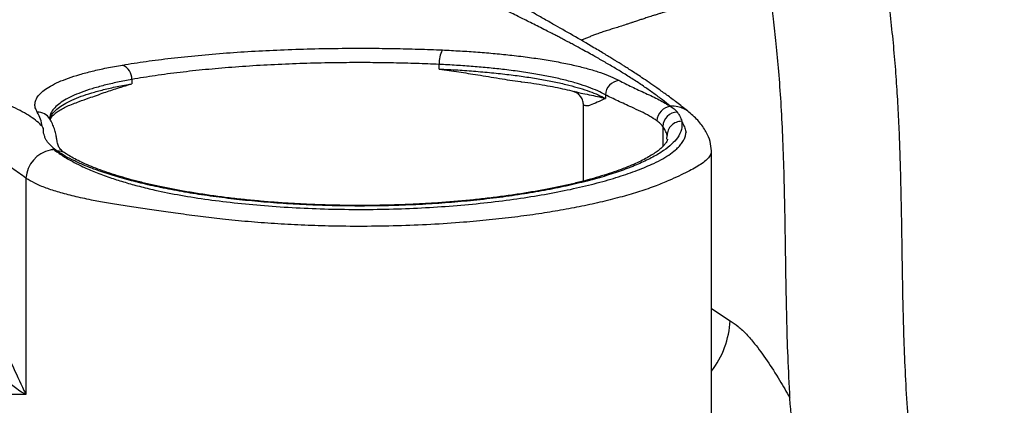
# Model space of a CAD drawing. Units: inches. Extents: x -1 to 21167, y 1 to 9502.
# Drawn here: x 10096 to 10432, y 5250 to 5381 of the extents above; entities that cross this region are included whole.
import ezdxf

# ---------------------------------------------------------------- set-up
doc = ezdxf.new("R2010")
doc.units = ezdxf.units.IN
doc.header["$MEASUREMENT"] = 0
doc.layers.add('2细线层', color=7, linetype='Continuous')
doc.layers.add('7标注层', color=7, linetype='Continuous')
doc.styles.add('宋体-标注', font='txt')
doc.dimstyles.new('ERORT2024$4', dxfattribs={"dimscale": 36, "dimtxt": 2.5, "dimasz": 1.5, "dimexe": 0.18, "dimexo": 0.0625, "dimgap": 0.5, "dimtad": 1, "dimtoh": 1, "dimdsep": 46, "dimtxsty": '宋体-标注', "dimsah": 1, "dimcen": 1, "dimadec": 0, "dimazin": 0, "dimtfac": 1, "dimtdec": 4, "dimtmove": 1, "dimatfit": 0, "dimfxl": 1, "dimtolj": 1, "dimtzin": 0, "dimarcsym": 0})

# ---------------------------------------------------------------- blocks, each defined once
blk = doc.blocks.new('zw$735D')
at = {"color": 7, "linetype": 'Continuous', "lineweight": 25}
for p, q in [((-1450.96, 284.85), (-1450.96, 286.42)), ((-1555.81, 281.29), (-1555.81, 279.82)), ((-1404.98, 277.26), (-1404.76, 277.2)), ((-1403.52, 276.45), (-1404.4, 277.08)), ((-1394.2, 276.04), (-1394.2, 274.8)), ((-1401.65, 246.62), (-1401.65, 272.53)), ((-1371.93, 272.13), (-1371.87, 272.06)), ((-1583.83, 267.74), (-1583.89, 267.83)), ((-1582.52, 257.33), (-1582.68, 257.78)), ((-1581.37, 256.8), (-1582.68, 257.78)), ((-1358, 167.46), (-1358, 256.94)), ((-1592.02, 247.61), (-1592.02, 173.69))]:
    blk.add_line(p, q, dxfattribs=at)
at = {"color": 8, "linetype": 'Continuous', "lineweight": 25}
for p, q in [((-1374.6, 265.26), (-1374.6, 258.39)), ((-1373.16, 260.91), (-1373.13, 262.14)), ((-1358, 203.04), (-1351.61, 198.92)), ((-1592.02, 173.69), (-1598, 173.69))]:
    blk.add_line(p, q, dxfattribs=at)
at = {"color": 7, "linetype": 'Continuous', "lineweight": 25}
for centre, radius, start, end in [((-1441.97, 286.95), 9, 150.8304, 183.3454), ((-1561.14, 281.3), 5.33, 359.9921, 66.9293), ((-1388.98, 275.73), 5.23, 96.0397, 176.6238), ((-1371.4, 266.85), 5.23, 95.0635, 176.3947), ((-1369.47, 265.01), 5.13, 91.6242, 177.2304), ((-1371.37, 262.75), 9.4, 78.3342, 93.3677), ((-1581.46, 246.81), 10.59, 102.255, 175.6611), ((-1581.8, 247.79), 9.56, 94.3398, 101.538)]:
    blk.add_arc(centre, radius, start, end, dxfattribs=at)
at = {"color": 8, "linetype": 'Continuous', "lineweight": 25}
for centre, radius, start, end in [((-1587.97, 265.31), 4.8, 31.6553, 92.1809), ((-1371.28, 263.15), 8.98, 51.3013, 78.3895), ((-1580.97, 252.51), 4.31, 55.9022, 95.2799), ((-1382, 200.42), 30.43, 322.0598, 357.1625)]:
    blk.add_arc(centre, radius, start, end, dxfattribs=at)
at = {"color": 7, "linetype": 'Continuous', "lineweight": 25}
for points, knots in [([(-1290.2, 159.45), (-1290.5, 162.7), (-1291.18, 170.22), (-1291.81, 181.69), (-1292.29, 193.71), (-1292.57, 205.13), (-1292.77, 215.95), (-1292.92, 226.71), (-1293.09, 237.35), (-1293.31, 247.77), (-1293.59, 257.33), (-1293.96, 266.48), (-1294.43, 275.44), (-1295.06, 284.59), (-1295.85, 293.82), (-1296.85, 303.26), (-1298.08, 312.81), (-1299.73, 323.63), (-1301.89, 335.65), (-1304.64, 348.62), (-1307.72, 361.1), (-1311.06, 372.92), (-1314.29, 382.94), (-1317.24, 391.18), (-1319.78, 397.69), (-1322.24, 403.52), (-1324.64, 408.76), (-1327.17, 413.92), (-1329.95, 419.13), (-1332.96, 424.25), (-1335.96, 428.9), (-1338.81, 432.95), (-1341.55, 436.54), (-1344.34, 439.93), (-1347.39, 443.35), (-1351.19, 447.22), (-1355.76, 451.34), (-1361.01, 455.39), (-1366.2, 458.76), (-1370.96, 461.37), (-1375.86, 463.65), (-1381.04, 465.62), (-1386.61, 467.2), (-1391.98, 468.28), (-1397.12, 468.93), (-1402.32, 469.2), (-1407.49, 469.11), (-1412.71, 468.66), (-1418.1, 467.82), (-1423.71, 466.55), (-1429.42, 464.82), (-1434.98, 462.73), (-1439.32, 460.8), (-1442.6, 459.19), (-1444.72, 458.09), (-1446.53, 457.12), (-1447.89, 456.36), (-1448.91, 455.78), (-1449.85, 455.23), (-1451, 454.55), (-1452.53, 453.63), (-1454.64, 452.31), (-1457.39, 450.52), (-1460.84, 448.17), (-1464.83, 445.31), (-1469.34, 441.88), (-1473.97, 438.2), (-1477.05, 435.6), (-1478.49, 434.38)], [0, 0, 0, 0, 0.018131, 0.041855, 0.064624, 0.086377, 0.107042, 0.126551, 0.147994, 0.16771, 0.185658, 0.201826, 0.218853, 0.235417, 0.252298, 0.269508, 0.287033, 0.304565, 0.328975, 0.353634, 0.377601, 0.400875, 0.423566, 0.438939, 0.453147, 0.466079, 0.478335, 0.489724, 0.503169, 0.517294, 0.530161, 0.541993, 0.552974, 0.563407, 0.574919, 0.587963, 0.60587, 0.624228, 0.642688, 0.658077, 0.67081, 0.689632, 0.706953, 0.722134, 0.738478, 0.753468, 0.768922, 0.785015, 0.80032, 0.817825, 0.835997, 0.852555, 0.869305, 0.876829, 0.883846, 0.889669, 0.894246, 0.897021, 0.899624, 0.903484, 0.908652, 0.915119, 0.925013, 0.936895, 0.950736, 0.966513, 0.984368, 1, 1, 1, 1]), ([(-1400.44, 430.28), (-1399.79, 430.19), (-1398.43, 430.01), (-1396.09, 429.46), (-1393.7, 428.69), (-1391.38, 427.74), (-1389.45, 426.79), (-1387.64, 425.77), (-1385.92, 424.69), (-1384.18, 423.46), (-1382.59, 422.23), (-1381.14, 421.01), (-1379.79, 419.79), (-1378.34, 418.38), (-1376.62, 416.61), (-1374.55, 414.26), (-1372.29, 411.43), (-1369.8, 407.99), (-1367.17, 403.94), (-1364.54, 399.4), (-1362.17, 394.84), (-1359.88, 390.03), (-1357.57, 384.74), (-1355.14, 378.64), (-1352.55, 371.49), (-1349.82, 363.15), (-1347.07, 353.65), (-1344.53, 343.74), (-1342.25, 333.67), (-1340.44, 324.52), (-1339.03, 316.38), (-1337.91, 309.19), (-1336.87, 301.57), (-1335.91, 293.14), (-1335.03, 283.66), (-1334.28, 273.16), (-1333.7, 261.73), (-1333.27, 249.36), (-1332.98, 236.03), (-1332.77, 221.64), (-1332.55, 207.35), (-1332.22, 193.25), (-1331.67, 179.44), (-1331.08, 168.1), (-1330.44, 161.3), (-1330.27, 159.44)], [0, 0, 0, 0, 0.017254, 0.036309, 0.062019, 0.080808, 0.097568, 0.110689, 0.126001, 0.140346, 0.153178, 0.164521, 0.174873, 0.184808, 0.198524, 0.214234, 0.231672, 0.249699, 0.270687, 0.291863, 0.310872, 0.327373, 0.347775, 0.368726, 0.390717, 0.418629, 0.447955, 0.477449, 0.506427, 0.535075, 0.555125, 0.574787, 0.595087, 0.618449, 0.644664, 0.673868, 0.706158, 0.740986, 0.779132, 0.82065, 0.865537, 0.90313, 0.942722, 0.984304, 1, 1, 1, 1]), ([(-1365.65, 270.16), (-1366.89, 271.14), (-1369.25, 273.01), (-1372.66, 275.57), (-1375.77, 277.81), (-1378.56, 279.77), (-1381.04, 281.45), (-1383.23, 282.91), (-1385.12, 284.14), (-1386.68, 285.14), (-1387.88, 285.9), (-1388.79, 286.48), (-1389.57, 286.97), (-1390.38, 287.47), (-1391.43, 288.12), (-1392.75, 288.93), (-1394.36, 289.91), (-1396.16, 290.99), (-1399.87, 293.19), (-1405.33, 296.36), (-1411.24, 299.72), (-1415.89, 302.35), (-1419.35, 304.33), (-1422.39, 306.09), (-1424.99, 307.62), (-1427.12, 308.91), (-1428.67, 309.88), (-1429.83, 310.62), (-1430.66, 311.17), (-1431.44, 311.69), (-1432.23, 312.23), (-1433.09, 312.81), (-1434.07, 313.48), (-1435.15, 314.23), (-1436.31, 315.03), (-1437.41, 315.81), (-1438.34, 316.48), (-1439.09, 317.03), (-1439.67, 317.46), (-1440.1, 317.79), (-1440.35, 317.98), (-1440.47, 318.08), (-1440.47, 318.08), (-1440.47, 318.08)], [0, 0, 0, 0, 0.0356945, 0.0682831, 0.0977783, 0.1241894, 0.1475229, 0.1677836, 0.1858107, 0.2004315, 0.2116474, 0.2194599, 0.226157, 0.2338524, 0.2425459, 0.256129, 0.2715986, 0.2889547, 0.3081798, 0.379347, 0.4505063, 0.4928544, 0.5340764, 0.572696, 0.6087068, 0.6421124, 0.6732376, 0.689374, 0.7049173, 0.7198677, 0.7345097, 0.7515416, 0.7716346, 0.7947903, 0.8210109, 0.8489927, 0.8747558, 0.8983004, 0.9209424, 0.9449975, 0.9704091, 0.9887169, 1, 1, 1, 1]), ([(-1559.05, 286.2), (-1556.4, 286.62), (-1551.11, 287.47), (-1542.43, 288.57), (-1533.25, 289.54), (-1523.65, 290.34), (-1513.82, 290.98), (-1503.73, 291.47), (-1493.36, 291.79), (-1483.57, 291.94), (-1474.55, 291.95), (-1466.29, 291.85), (-1458.02, 291.66), (-1452.57, 291.45), (-1449.84, 291.34)], [0, 0, 0, 0, 0.088227, 0.176453, 0.2672255, 0.3579972, 0.4461985, 0.5343994, 0.625207, 0.7160144, 0.7863591, 0.8567039, 0.9283519, 1, 1, 1, 1]), ([(-1449.84, 291.34), (-1447.79, 291.24), (-1443.69, 291.04), (-1437.67, 290.64), (-1431.77, 290.14), (-1425.86, 289.54), (-1420.03, 288.82), (-1414.3, 287.97), (-1408.93, 287.01), (-1404.01, 285.96), (-1399.61, 284.83), (-1395.71, 283.62), (-1392.28, 282.33), (-1390.44, 281.4), (-1389.53, 280.94)], [0, 0, 0, 0, 0.075485, 0.15097, 0.228255, 0.30554, 0.391072, 0.476605, 0.564706, 0.652809, 0.738375, 0.823941, 0.91197, 1, 1, 1, 1]), ([(-1588.16, 270.11), (-1588.41, 270.61), (-1588.92, 271.62), (-1589, 273.14), (-1588.55, 274.65), (-1587.52, 276.15), (-1585.91, 277.61), (-1583.72, 279.05), (-1580.93, 280.43), (-1577.58, 281.75), (-1573.73, 282.99), (-1569.38, 284.14), (-1564.52, 285.23), (-1560.87, 285.88), (-1559.05, 286.2)], [0, 0, 0, 0, 0.0804215, 0.1608429, 0.243312, 0.3257805, 0.4088813, 0.4919814, 0.5774101, 0.6628378, 0.7459139, 0.8289889, 0.914495, 1, 1, 1, 1]), ([(-1450.96, 286.42), (-1453.54, 286.53), (-1458.68, 286.74), (-1466.56, 286.93), (-1474.54, 287.03), (-1483.2, 287.03), (-1492.46, 286.88), (-1502.32, 286.57), (-1512.11, 286.09), (-1521.64, 285.44), (-1530.78, 284.65), (-1539.53, 283.7), (-1547.96, 282.6), (-1553.19, 281.73), (-1555.81, 281.29)], [0, 0, 0, 0, 0.070347, 0.140693, 0.212341, 0.28399, 0.372189, 0.460389, 0.551199, 0.642009, 0.730228, 0.818448, 0.909223, 1, 1, 1, 1]), ([(-1394.2, 276.04), (-1395.04, 276.49), (-1396.71, 277.39), (-1399.89, 278.67), (-1403.57, 279.89), (-1407.74, 281.03), (-1412.32, 282.07), (-1417.31, 283.02), (-1422.74, 283.89), (-1428.3, 284.62), (-1433.84, 285.22), (-1439.33, 285.71), (-1445.04, 286.12), (-1448.99, 286.32), (-1450.96, 286.42)], [0, 0, 0, 0, 0.085599, 0.171198, 0.259246, 0.347292, 0.432826, 0.51836, 0.606451, 0.694541, 0.770008, 0.845475, 0.922738, 1, 1, 1, 1]), ([(-1450.96, 284.85), (-1450.93, 284.85), (-1450.34, 284.77), (-1449.2, 284.61), (-1446.99, 284.29), (-1443.16, 283.71), (-1437.4, 282.78), (-1430.37, 281.64), (-1425.52, 280.85), (-1423.15, 280.56), (-1423.12, 280.56)], [0, 0, 0, 0, 0.003265, 0.060793, 0.118308, 0.233253, 0.462475, 0.729658, 0.996812, 1, 1, 1, 1]), ([(-1450.96, 284.85), (-1448.83, 284.75), (-1444.57, 284.54), (-1438.32, 284.08), (-1432.22, 283.53), (-1426.39, 282.88), (-1420.92, 282.13), (-1415.79, 281.29), (-1410.99, 280.36), (-1406.66, 279.36), (-1402.86, 278.31), (-1399.54, 277.21), (-1396.59, 276.04), (-1395, 275.21), (-1394.2, 274.8)], [0, 0, 0, 0, 0.083485, 0.16697, 0.252907, 0.338845, 0.422346, 0.505846, 0.591723, 0.677601, 0.757216, 0.836832, 0.918415, 1, 1, 1, 1]), ([(-1573.86, 273.77), (-1572.74, 274.16), (-1570.04, 275.1), (-1565.63, 276.68), (-1561.51, 278.06), (-1558.74, 278.94), (-1557.11, 279.44), (-1556.27, 279.69), (-1555.83, 279.82), (-1555.81, 279.82)], [0, 0, 0, 0, 0.209853, 0.505451, 0.75055, 0.873409, 0.934879, 0.996359, 1, 1, 1, 1]), ([(-1423.12, 280.55), (-1422.97, 280.53), (-1421.43, 280.34), (-1418.65, 279.93), (-1414.86, 279.32), (-1411.31, 278.66), (-1408.01, 277.96), (-1405.83, 277.46), (-1404.83, 277.18), (-1404.77, 277.16)], [0, 0, 0, 0, 0.020619, 0.216199, 0.410209, 0.602315, 0.794558, 0.988812, 1, 1, 1, 1]), ([(-1389.53, 280.94), (-1388.11, 280.21), (-1385.29, 278.77), (-1380.49, 276.59), (-1375.69, 274.39), (-1373.14, 272.84), (-1371.87, 272.06)], [0, 0, 0, 0, 0.2499921, 0.5001011, 0.7501986, 1, 1, 1, 1]), ([(-1405, 277.15), (-1404.92, 277.14), (-1404.62, 277.08), (-1403.98, 276.78), (-1403.66, 276.48), (-1403.52, 276.35)], [0, 0, 0, 0, 0.172088, 0.626351, 1, 1, 1, 1]), ([(-1401.65, 272.53), (-1401.69, 272.99), (-1401.8, 274.02), (-1402.53, 275.36), (-1403.19, 276.09), (-1403.52, 276.45)], [0, 0, 0, 0, 0.2915231, 0.6516673, 1, 1, 1, 1]), ([(-1376.62, 267.18), (-1377.44, 267.72), (-1379.07, 268.81), (-1382.07, 270.33), (-1385.73, 272.04), (-1389.99, 273.94), (-1392.8, 275.34), (-1394.2, 276.04)], [0, 0, 0, 0, 0.166398, 0.333007, 0.499626, 0.749868, 1, 1, 1, 1]), ([(-1586.46, 265.28), (-1587.02, 265.85), (-1588.15, 266.99), (-1590.46, 268.65), (-1593.21, 270.26), (-1595.58, 271.46), (-1598.55, 272.87), (-1600.53, 273.75), (-1602.18, 274.47)], [0, 0, 0, 0, 0.172852, 0.345707, 0.520914, 0.696159, 0.747491, 1, 1, 1, 1]), ([(-1583.73, 267.49), (-1583.67, 267.66), (-1583.53, 268.03), (-1583.04, 268.73), (-1582.24, 269.54), (-1581.11, 270.4), (-1579.69, 271.27), (-1577.97, 272.13), (-1576.05, 272.96), (-1574.56, 273.48), (-1573.85, 273.73)], [0, 0, 0, 0, 0.107958, 0.234006, 0.367749, 0.497397, 0.626094, 0.754215, 0.882413, 1, 1, 1, 1]), ([(-1394.2, 274.8), (-1394.21, 274.8), (-1395.18, 274.35), (-1397.02, 273.42), (-1399.07, 272.51), (-1400.59, 272.17), (-1401.29, 272.41), (-1401.65, 272.53)], [0, 0, 0, 0, 0.001741, 0.315951, 0.631126, 0.814756, 1, 1, 1, 1]), ([(-1586.46, 265.28), (-1586.6, 266.1), (-1586.9, 267.73), (-1587.74, 269.31), (-1588.16, 270.11)], [0, 0, 0, 0, 0.4995, 1, 1, 1, 1]), ([(-1371.87, 272.06), (-1371.81, 272.02), (-1371.75, 271.98), (-1371.69, 271.94), (-1371.69, 271.94)], [0, 0, 0, 0, 0.999898, 1, 1, 1, 1]), ([(-1371.69, 271.94), (-1371.69, 271.94), (-1371.22, 271.65), (-1370.34, 271.06), (-1369.86, 270.44), (-1369.62, 270.14)], [0, 0, 0, 0, 0.000007, 0.497611, 1, 1, 1, 1]), ([(-1369.62, 270.14), (-1369.56, 270.04), (-1369.5, 269.93), (-1369.44, 269.83), (-1369.44, 269.83)], [0, 0, 0, 0, 0.999957, 1, 1, 1, 1]), ([(-1369.44, 269.83), (-1369.44, 269.83), (-1369.18, 269.47), (-1368.58, 268.54), (-1368.3, 267.59), (-1368.13, 267.02)], [0, 0, 0, 0, 0.000005, 0.392518, 1, 1, 1, 1]), ([(-1358, 256.94), (-1358.08, 257.97), (-1358.24, 260.02), (-1359.7, 263.46), (-1362.08, 266.97), (-1364.47, 269.1), (-1365.66, 270.16)], [0, 0, 0, 0, 0.247817, 0.497353, 0.748561, 1, 1, 1, 1]), ([(-1578.48, 256.02), (-1578.5, 256.03), (-1578.76, 256.21), (-1579.19, 256.53), (-1579.71, 256.95), (-1580.23, 257.46), (-1580.62, 257.98), (-1580.91, 258.5), (-1581.12, 259.08), (-1581.32, 259.98), (-1581.51, 261.16), (-1581.77, 262.66), (-1582.27, 264.45), (-1582.93, 266.15), (-1583.59, 267.27), (-1583.91, 267.82)], [0, 0, 0, 0, 0.00267, 0.043783, 0.082351, 0.154112, 0.230987, 0.322198, 0.427081, 0.517982, 0.616266, 0.711519, 0.804514, 0.904828, 1, 1, 1, 1]), ([(-1583.78, 267.77), (-1583.81, 267.81), (-1583.9, 267.94), (-1583.89, 267.94), (-1583.88, 267.94)], [0, 0, 0, 0, 0.281881, 1, 1, 1, 1]), ([(-1368.13, 267.02), (-1368.06, 266.09), (-1367.92, 264.22), (-1369.3, 261.58), (-1371.47, 259.16), (-1374.27, 256.95), (-1377.87, 254.76), (-1382.24, 252.63), (-1387.3, 250.59), (-1393.03, 248.65), (-1399.48, 246.8), (-1406.5, 245.09), (-1413.96, 243.55), (-1421.85, 242.19), (-1430.26, 240.98), (-1438.96, 239.98), (-1447.77, 239.19), (-1456.7, 238.61), (-1465.89, 238.22), (-1475.09, 238.05), (-1484.15, 238.09), (-1493.07, 238.33), (-1501.97, 238.76), (-1510.7, 239.39), (-1519.1, 240.2), (-1527.21, 241.18), (-1535.05, 242.33), (-1542.55, 243.65), (-1549.58, 245.11), (-1556.17, 246.71), (-1562.28, 248.44), (-1567.48, 250.17), (-1571.84, 251.84), (-1575.46, 253.45), (-1578.7, 255.1), (-1580.48, 256.23), (-1581.37, 256.8)], [0, 0, 0, 0, 0.039082, 0.078616, 0.109008, 0.1394, 0.170673, 0.201946, 0.232284, 0.262622, 0.293876, 0.325131, 0.354818, 0.384506, 0.415116, 0.445725, 0.474436, 0.503147, 0.53274, 0.562332, 0.590315, 0.618298, 0.647102, 0.675907, 0.70383, 0.731754, 0.760458, 0.789163, 0.817695, 0.846228, 0.875539, 0.904851, 0.928433, 0.952015, 0.976007, 1, 1, 1, 1]), ([(-1374.6, 265.26), (-1374.6, 265.26), (-1374.83, 265.59), (-1375.42, 266.25), (-1376.22, 266.87), (-1376.62, 267.18)], [0, 0, 0, 0, 0.000007, 0.498767, 1, 1, 1, 1]), ([(-1368.13, 267.02), (-1367.99, 266.74), (-1367.72, 266.22), (-1367.38, 265.45), (-1367.08, 264.67), (-1366.87, 263.94), (-1366.71, 263.45), (-1366.64, 263.25)], [0, 0, 0, 0, 0.2187537, 0.421691, 0.6206443, 0.8405081, 1, 1, 1, 1]), ([(-1582.68, 257.78), (-1582.92, 258.1), (-1583.41, 258.73), (-1584.39, 259.49), (-1584.78, 260.12), (-1585.07, 260.59), (-1585.3, 261.05), (-1585.51, 261.52), (-1585.74, 262.14), (-1586, 262.87), (-1586.05, 263.71), (-1585.97, 264.5), (-1586.29, 265.03), (-1586.46, 265.28)], [0, 0, 0, 0, 0.124265, 0.249015, 0.310699, 0.372382, 0.434065, 0.495747, 0.557429, 0.680798, 0.787407, 0.894049, 1, 1, 1, 1]), ([(-1582.52, 257.33), (-1581.55, 256.64), (-1579.62, 255.26), (-1576.13, 253.23), (-1572.19, 251.27), (-1567.77, 249.39), (-1563.1, 247.69), (-1558.25, 246.16), (-1553.31, 244.79), (-1547.08, 243.28), (-1539.33, 241.72), (-1529.8, 240.24), (-1519.75, 239.02), (-1509.26, 238.06), (-1498.44, 237.37), (-1487.39, 236.97), (-1476.27, 236.87), (-1465.17, 237.06), (-1454.19, 237.55), (-1443.45, 238.33), (-1433.04, 239.38), (-1423.11, 240.68), (-1413.71, 242.22), (-1404.96, 243.97), (-1396.88, 245.92), (-1389.58, 248.03), (-1383.12, 250.27), (-1378.15, 252.35), (-1374.46, 254.23), (-1371.85, 255.9), (-1369.95, 257.44), (-1368.61, 258.85), (-1367.69, 260.11), (-1367.05, 261.38), (-1366.74, 262.43), (-1366.66, 263.05), (-1366.64, 263.25)], [0, 0, 0, 0, 0.029302, 0.058353, 0.087045, 0.114983, 0.142555, 0.166239, 0.189524, 0.212701, 0.248431, 0.28367, 0.319038, 0.354367, 0.38994, 0.425482, 0.460923, 0.496392, 0.531831, 0.56735, 0.602862, 0.638478, 0.673793, 0.709245, 0.744725, 0.780323, 0.815619, 0.851002, 0.874351, 0.897884, 0.921705, 0.938949, 0.956352, 0.973962, 0.991786, 1, 1, 1, 1]), ([(-1373.13, 262.14), (-1373.28, 262.72), (-1373.57, 263.77), (-1374.28, 264.79), (-1374.6, 265.26)], [0, 0, 0, 0, 0.547674, 1, 1, 1, 1]), ([(-1373.01, 260.91), (-1373.01, 260.86), (-1373.01, 260.74), (-1373.11, 260.39), (-1373.39, 259.83), (-1373.91, 259.09), (-1374.73, 258.21), (-1375.83, 257.23), (-1377.24, 256.2), (-1378.94, 255.11), (-1380.94, 254), (-1383.26, 252.86), (-1385.88, 251.71), (-1388.8, 250.56), (-1392.01, 249.43), (-1395.49, 248.32), (-1399.22, 247.24), (-1403.2, 246.19), (-1407.4, 245.2), (-1411.8, 244.26), (-1416.39, 243.38), (-1421.16, 242.56), (-1426.12, 241.79), (-1431.23, 241.1), (-1436.48, 240.47), (-1441.84, 239.92), (-1447.28, 239.44), (-1452.8, 239.04), (-1458.37, 238.73), (-1464.01, 238.49), (-1469.71, 238.33), (-1475.45, 238.25), (-1481.21, 238.26), (-1486.96, 238.34), (-1492.66, 238.51), (-1498.28, 238.76), (-1503.83, 239.08), (-1509.3, 239.49), (-1514.71, 239.97), (-1520.05, 240.53), (-1525.28, 241.16), (-1530.38, 241.87), (-1535.32, 242.64), (-1540.09, 243.47), (-1544.65, 244.35), (-1549.01, 245.29), (-1553.16, 246.29), (-1557.1, 247.33), (-1560.81, 248.41), (-1564.28, 249.52), (-1567.48, 250.67), (-1570.4, 251.83), (-1573.03, 252.99), (-1575.34, 254.15), (-1577.2, 255.19), (-1578.15, 255.82), (-1578.55, 256.09)], [0, 0, 0, 0, 0.016053, 0.034576, 0.051988, 0.070484, 0.088319, 0.106054, 0.123846, 0.141774, 0.159732, 0.178006, 0.196529, 0.215246, 0.234103, 0.253053, 0.272054, 0.291072, 0.310069, 0.328968, 0.347809, 0.36671, 0.385644, 0.404577, 0.423482, 0.442334, 0.461114, 0.479806, 0.498356, 0.51696, 0.535669, 0.554447, 0.573254, 0.592041, 0.610764, 0.629387, 0.647893, 0.666434, 0.685127, 0.703934, 0.722827, 0.74177, 0.760728, 0.77965, 0.798501, 0.81727, 0.836153, 0.855088, 0.874056, 0.89303, 0.911973, 0.930846, 0.949607, 0.968205, 0.986708, 1, 1, 1, 1]), ([(-1614.6, 213.93), (-1613.52, 212.78), (-1611.35, 210.47), (-1608.15, 205.78), (-1604.65, 199.86), (-1600.86, 192.55), (-1596.78, 184), (-1593.84, 177.62), (-1592.25, 174.19), (-1592.03, 173.7), (-1592.02, 173.69)], [0, 0, 0, 0, 0.139139, 0.278565, 0.417882, 0.602587, 0.787357, 0.969831, 0.999281, 1, 1, 1, 1])]:
    blk.add_open_spline(points, degree=3, knots=knots, dxfattribs=at)
at = {"color": 8, "linetype": 'Continuous', "lineweight": 25}
for points, knots in [([(-1371.93, 272.13), (-1372.83, 272.85), (-1374.67, 274.31), (-1377.64, 276.5), (-1380.83, 278.74), (-1384.27, 281.03), (-1387.74, 283.23), (-1391.26, 285.37), (-1394.68, 287.38), (-1397.74, 289.11), (-1400.42, 290.6), (-1402.89, 291.95), (-1405.13, 293.16), (-1407.1, 294.2), (-1408.63, 295), (-1410.09, 295.77), (-1411.39, 296.44), (-1412.87, 297.2), (-1414.71, 298.14), (-1416.92, 299.26), (-1419.18, 300.41), (-1421.3, 301.47), (-1424.26, 302.95), (-1428.08, 304.84), (-1432.71, 307.14), (-1437.28, 309.43), (-1441.68, 311.66), (-1445.37, 313.57), (-1448.32, 315.14), (-1450.64, 316.4), (-1452.87, 317.66), (-1455.04, 318.91), (-1457.23, 320.17), (-1460.52, 322.09), (-1464.73, 324.55), (-1469.55, 327.46), (-1473.76, 330.11), (-1477.4, 332.57), (-1480.3, 334.79), (-1482.4, 336.74), (-1483.65, 338.4), (-1484, 339.77), (-1483.64, 340.83), (-1482.69, 341.32), (-1482.28, 341.54)], [0, 0, 0, 0, 0.017916, 0.036639, 0.056174, 0.07652, 0.09768, 0.116129, 0.13604, 0.154626, 0.166355, 0.179726, 0.194737, 0.202663, 0.21156, 0.219339, 0.226361, 0.232628, 0.243185, 0.256255, 0.268622, 0.280287, 0.291248, 0.317749, 0.344618, 0.371342, 0.399714, 0.427, 0.444281, 0.461101, 0.477464, 0.495257, 0.513418, 0.53134, 0.579006, 0.627002, 0.675708, 0.723057, 0.773792, 0.822711, 0.870629, 0.917589, 0.963637, 1, 1, 1, 1]), ([(-1337.75, 307.86), (-1337.88, 307.89), (-1340.06, 308.25), (-1344.08, 308.45), (-1348.61, 308.49), (-1351.79, 308.34), (-1353.76, 308.19), (-1355.68, 308.01), (-1357.62, 307.77), (-1359.57, 307.5), (-1361.2, 307.23), (-1362.52, 306.99), (-1363.55, 306.8), (-1364.6, 306.58), (-1365.66, 306.36), (-1366.73, 306.12), (-1367.82, 305.86), (-1368.91, 305.6), (-1370.18, 305.28), (-1371.68, 304.88), (-1373.47, 304.38), (-1374.9, 303.96), (-1375.93, 303.65), (-1376.54, 303.47), (-1377.16, 303.27), (-1377.87, 303.06), (-1378.66, 302.81), (-1379.51, 302.53), (-1380.33, 302.27), (-1381.3, 301.96), (-1382.36, 301.61), (-1383.44, 301.26), (-1384.27, 300.98), (-1384.87, 300.78), (-1385.44, 300.58), (-1386.17, 300.34), (-1387.47, 299.91), (-1389.13, 299.37), (-1390.97, 298.78), (-1392.67, 298.28), (-1394.3, 297.76), (-1395.95, 297.19), (-1397.46, 296.64), (-1398.82, 296.12), (-1400.03, 295.64), (-1401.23, 295.14), (-1402, 294.79), (-1402.38, 294.63)], [0, 0, 0, 0, 0.004494, 0.075464, 0.145482, 0.171846, 0.196205, 0.221225, 0.246906, 0.27325, 0.299366, 0.313323, 0.327617, 0.342247, 0.357213, 0.372517, 0.388157, 0.404134, 0.419792, 0.443947, 0.470846, 0.50049, 0.509747, 0.519243, 0.528977, 0.53895, 0.552702, 0.566936, 0.580212, 0.59253, 0.614694, 0.632868, 0.647051, 0.657242, 0.663443, 0.67672, 0.695378, 0.732113, 0.76596, 0.797036, 0.828369, 0.861208, 0.895552, 0.920948, 0.947109, 0.974035, 1, 1, 1, 1]), ([(-1592.02, 247.61), (-1593.56, 248.72), (-1596.65, 250.97), (-1601.24, 253.97), (-1605.85, 256.76), (-1610.46, 259.29), (-1614.87, 261.49), (-1619.1, 263.4), (-1622.4, 264.74), (-1624.95, 265.71), (-1626.77, 266.37), (-1628.6, 266.99), (-1630.43, 267.59), (-1632.26, 268.16), (-1634.07, 268.69), (-1635.69, 269.13), (-1637.11, 269.51), (-1638.38, 269.83), (-1639.66, 270.14), (-1640.95, 270.44), (-1642.25, 270.73), (-1643.55, 271.01), (-1644.9, 271.29), (-1646.29, 271.56), (-1647.76, 271.84), (-1649.27, 272.11), (-1650.82, 272.39), (-1652.29, 272.63), (-1653.55, 272.84), (-1654.6, 273.01), (-1655.58, 273.16), (-1656.65, 273.33), (-1657.86, 273.52), (-1659.21, 273.74), (-1660.61, 273.96), (-1661.96, 274.18), (-1663.34, 274.42), (-1664.72, 274.66), (-1666.11, 274.91), (-1667.33, 275.15), (-1668.5, 275.39), (-1670.06, 275.72), (-1672.07, 276.1), (-1674, 276.44), (-1675.51, 276.69), (-1676.61, 276.87), (-1677.71, 277.03), (-1678.81, 277.19), (-1679.89, 277.33), (-1680.84, 277.45), (-1681.91, 277.58), (-1683.14, 277.73), (-1684.67, 277.89), (-1686.04, 278.03), (-1687.24, 278.15), (-1688.26, 278.25), (-1689.3, 278.35), (-1690.37, 278.46), (-1691.36, 278.56), (-1692.22, 278.65), (-1692.89, 278.72), (-1693.46, 278.78), (-1693.92, 278.83), (-1694.26, 278.87), (-1694.55, 278.91), (-1694.84, 278.95), (-1695.18, 278.99), (-1695.51, 279.04), (-1695.83, 279.09), (-1696.26, 279.15), (-1696.8, 279.24), (-1697.36, 279.35), (-1697.85, 279.45), (-1698.3, 279.55), (-1698.75, 279.66), (-1699.18, 279.78), (-1699.83, 279.98), (-1700.64, 280.29), (-1701.51, 280.74), (-1702.28, 281.26), (-1702.94, 281.92), (-1703.49, 282.74), (-1703.83, 283.56), (-1704, 284.3), (-1704.07, 284.84), (-1704.07, 285.18), (-1704.07, 285.31)], [0, 0, 0, 0, 0.021261, 0.042955, 0.06509, 0.087675, 0.110664, 0.131325, 0.1527, 0.162333, 0.172104, 0.182016, 0.192068, 0.20226, 0.212592, 0.222679, 0.229888, 0.237243, 0.244745, 0.252394, 0.260191, 0.268135, 0.276042, 0.284795, 0.293959, 0.303535, 0.313521, 0.323919, 0.332204, 0.338598, 0.344824, 0.352109, 0.360453, 0.369855, 0.380316, 0.390309, 0.399155, 0.410659, 0.421136, 0.430584, 0.439025, 0.448575, 0.46795, 0.48814, 0.49776, 0.507555, 0.517525, 0.527669, 0.537989, 0.548074, 0.555245, 0.569616, 0.585573, 0.603115, 0.614402, 0.626258, 0.638686, 0.651684, 0.666297, 0.67694, 0.686298, 0.694373, 0.701163, 0.706669, 0.709332, 0.714562, 0.719918, 0.725163, 0.730296, 0.735318, 0.746716, 0.757496, 0.765165, 0.774275, 0.783242, 0.792066, 0.800747, 0.825737, 0.84946, 0.871918, 0.898043, 0.925797, 0.95518, 0.973258, 0.989622, 1, 1, 1, 1]), ([(-1555.81, 281.29), (-1557.48, 280.98), (-1560.82, 280.35), (-1565.36, 279.28), (-1569.52, 278.12), (-1573.19, 276.88), (-1576.32, 275.57), (-1578.94, 274.2), (-1581.04, 272.76), (-1582.59, 271.29), (-1583.53, 269.8), (-1583.95, 268.64), (-1583.89, 267.97), (-1583.88, 267.8)], [0, 0, 0, 0, 0.096233, 0.192466, 0.291532, 0.3906, 0.486905, 0.583211, 0.682225, 0.781241, 0.874481, 0.967721, 1, 1, 1, 1]), ([(-1583.79, 267.61), (-1583.71, 267.96), (-1583.52, 268.81), (-1582.59, 270.11), (-1581.1, 271.53), (-1579.03, 272.91), (-1576.4, 274.25), (-1573.25, 275.53), (-1569.63, 276.72), (-1565.53, 277.83), (-1560.96, 278.88), (-1557.52, 279.51), (-1555.81, 279.82)], [0, 0, 0, 0, 0.072921, 0.173919, 0.275729, 0.377539, 0.482205, 0.58687, 0.688664, 0.790456, 0.895229, 1, 1, 1, 1]), ([(-1404.76, 277.2), (-1404.53, 277.13), (-1403.28, 276.78), (-1400.01, 276.13), (-1396.79, 275.45), (-1394.7, 274.93), (-1394.26, 274.82), (-1394.21, 274.8), (-1394.2, 274.8)], [0, 0, 0, 0, 0.057199, 0.300309, 0.847664, 0.981889, 0.997986, 1, 1, 1, 1]), ([(-1358.1, 256.96), (-1358.08, 256.72), (-1358.01, 256.01), (-1358.65, 254.92), (-1359.85, 253.61), (-1361.53, 252.34), (-1363.64, 251.05), (-1366.13, 249.73), (-1369.06, 248.31), (-1372.62, 246.69), (-1377.02, 244.87), (-1382.32, 243.05), (-1388.44, 241.23), (-1395.03, 239.55), (-1402.07, 238), (-1409.33, 236.62), (-1416.98, 235.37), (-1425.11, 234.26), (-1433.73, 233.28), (-1443.28, 232.42), (-1453.77, 231.72), (-1465.26, 231.25), (-1476.95, 231.08), (-1487.93, 231.19), (-1498.01, 231.53), (-1507.2, 232.03), (-1516.2, 232.71), (-1524.63, 233.53), (-1532.61, 234.49), (-1539.86, 235.48), (-1546.69, 236.41), (-1552.96, 237.32), (-1558.94, 238.22), (-1564.54, 239.15), (-1570.16, 240.2), (-1575.62, 241.38), (-1580.75, 242.72), (-1585.23, 244.19), (-1589.05, 245.78), (-1591.05, 247.01), (-1592.02, 247.61)], [0, 0, 0, 0, 0.013616, 0.040896, 0.063899, 0.088437, 0.110733, 0.132015, 0.154633, 0.177452, 0.202974, 0.232152, 0.26001, 0.288729, 0.316505, 0.343341, 0.369243, 0.39693, 0.424797, 0.452235, 0.485937, 0.519819, 0.554129, 0.588453, 0.61594, 0.643266, 0.670777, 0.698273, 0.72256, 0.748425, 0.77145, 0.79435, 0.817445, 0.840811, 0.863411, 0.891595, 0.919287, 0.945881, 0.973824, 1, 1, 1, 1]), ([(-1351.61, 198.92), (-1350.68, 198.3), (-1348.83, 197.07), (-1346.04, 194.37), (-1342.75, 190.59), (-1338.97, 185.39), (-1334.97, 179.11), (-1332.39, 174.64), (-1331.23, 172.63)], [0, 0, 0, 0, 0.136052, 0.272293, 0.408438, 0.618413, 0.828458, 1, 1, 1, 1]), ([(-1592.02, 173.69), (-1592.03, 173.69), (-1592.32, 173.86), (-1593.44, 174.51), (-1595.17, 175.63), (-1597.19, 177.24), (-1598.72, 178.82), (-1599.25, 179.89), (-1599.47, 180.33)], [0, 0, 0, 0, 0.001839, 0.074049, 0.288957, 0.503867, 0.797953, 1, 1, 1, 1])]:
    blk.add_open_spline(points, degree=3, knots=knots, dxfattribs=at)
at = {"color": 7, "linetype": 'Continuous', "lineweight": 25}
blk.add_open_spline([(-1368.13, 267.02), (-1368.78, 266.94), (-1370.08, 266.78), (-1371.72, 265.65), (-1372.88, 264.05), (-1373.04, 262.78), (-1373.13, 262.14)], degree=3, dxfattribs=at)
blk = doc.blocks.new('*D61')
at = {"layer": '7标注层', "color": 0, "lineweight": -2}
blk.add_line((12066.74, 5535.57), (12586.78, 5650.48), dxfattribs=at)
at = {"layer": '7标注层', "color": 0}
blk.add_solid([(12588.72, 5641.7), (12584.84, 5659.27), (12639.51, 5662.14)], dxfattribs=at)
at = {"layer": 'Defpoints', "color": 0}
for p in [(12639.51, 5662.14), (9991.99, 5077.1)]:
    blk.add_point(p, dxfattribs=at)
at = {"layer": '7标注层', "color": 0, "insert": (12219.48, 5633.84), "char_height": 90, "attachment_point": 5, "rotation": 12.4607, "style": '宋体-标注'}
blk.add_mtext('\\A1;\\A1;R2711', dxfattribs=at)

msp = doc.modelspace()

# ---------------------------------------------------------------- linework, layer by layer
for radius in [2711.391, 600]:
    msp.add_circle((9991.986, 5077.1), radius)

# ---------------------------------------------------------------- block references
at = {"layer": '2细线层'}
msp.add_blockref('zw$735D', (11689.986, 5079.641), dxfattribs=at)

# ---------------------------------------------------------------- dimensions: what is measured, and where the dimension line sits
at = {"layer": '7标注层'}
dim = msp.add_radius_dim(center=(9991.986, 5077.1), mpoint=(12639.508, 5662.136), text='\\A1;R2711', dimstyle='ERORT2024$4', dxfattribs=at)
dim.commit()
dim.dimension.update_dxf_attribs({"geometry": '*D61', "text_midpoint": (12233.074, 5572.324), "dimtype": 164})

doc.saveas('drawing.dxf')
